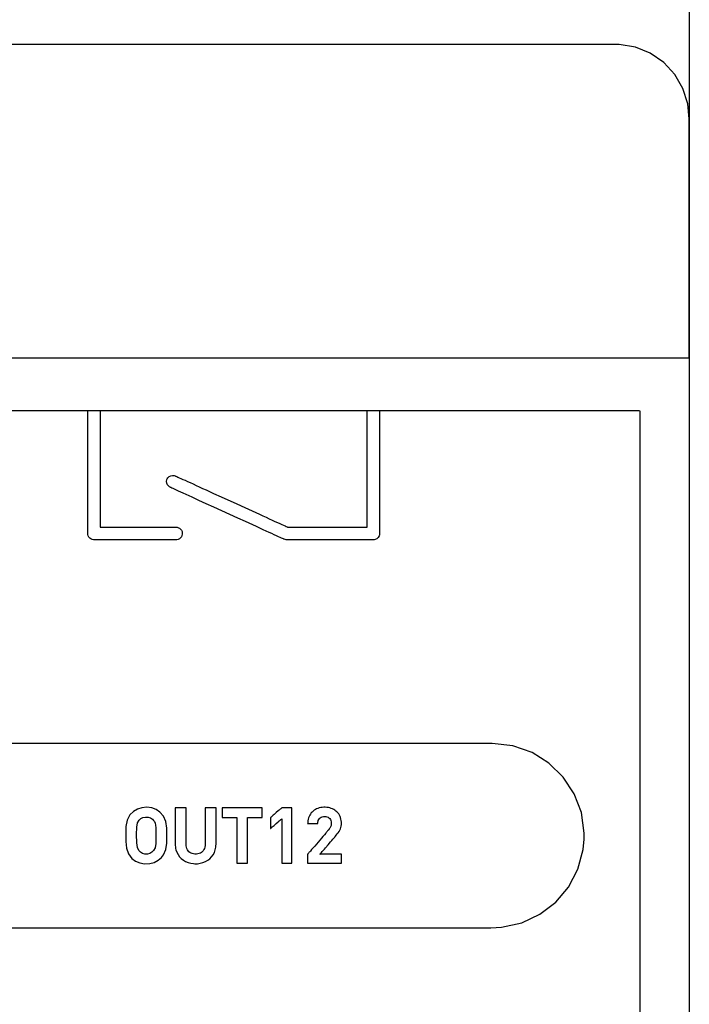
# Model space of a CAD drawing. Units: millimetres. Extents: x -219 to 201, y -742 to 180.
# Drawn here: x 54 to 72, y 33 to 60 of the extents above; entities that cross this region are included whole.
import ezdxf

# ---------------------------------------------------------------- set-up
doc = ezdxf.new("R2010")
doc.units = ezdxf.units.MM
doc.header["$MEASUREMENT"] = 0

msp = doc.modelspace()

# ---------------------------------------------------------------- linework, layer by layer
for points in [[(72.217, 62.271), (72.217, 59.712), (72.217, 56.948), (72.217, 54.001), (72.217, 50.893), (72.217, 47.645), (72.217, 40.818), (72.217, 33.692), (72.217, 26.443), (72.217, 19.243), (72.217, 12.267), (72.217, 8.917), (72.217, 5.687)], [(51.794, 50.767), (55.146, 50.767), (58.242, 50.767), (61.065, 50.767), (63.603, 50.767), (65.842, 50.767), (67.768, 50.767), (69.367, 50.767), (70.625, 50.767), (71.122, 50.767), (71.528, 50.767), (71.842, 50.767), (72.063, 50.767), (72.187, 50.767), (72.217, 50.767), (72.217, 50.774), (72.217, 50.823), (72.217, 51.046), (72.217, 51.414), (72.217, 51.899), (72.217, 53.114), (72.217, 55.759), (72.217, 56.308), (72.217, 56.757), (72.217, 57.079), (72.217, 57.248), (72.178, 57.659), (72.045, 58.078), (71.824, 58.457), (71.521, 58.783), (71.158, 59.032), (70.752, 59.194), (70.316, 59.265), (70.179, 59.267), (70.046, 59.267), (69.82, 59.267), (69.501, 59.267), (69.093, 59.267), (68.011, 59.267), (66.589, 59.267), (64.841, 59.267), (62.779, 59.267), (60.417, 59.267), (57.769, 59.267), (54.849, 59.267), (51.67, 59.267)], [(52.94, 49.336), (56.416, 49.336), (59.564, 49.336), (62.366, 49.336), (64.804, 49.336), (66.858, 49.336), (67.735, 49.336), (68.509, 49.336), (69.178, 49.336), (69.739, 49.336), (70.191, 49.336), (70.53, 49.336), (70.754, 49.336), (70.861, 49.336), (70.871, 49.305), (70.871, 48.972), (70.871, 48.295), (70.871, 47.305), (70.871, 46.032), (70.871, 44.506), (70.871, 42.758), (70.871, 40.816), (70.871, 38.712), (70.871, 36.476), (70.871, 34.137), (70.871, 24.36)], [(51.992, 35.3), (54.818, 35.3), (57.381, 35.3), (59.667, 35.3), (61.662, 35.3), (63.355, 35.3), (64.731, 35.3), (65.296, 35.3), (65.777, 35.3), (66.173, 35.3), (66.481, 35.3), (66.7, 35.3), (66.828, 35.3), (67.12, 35.313), (67.665, 35.432), (68.159, 35.663), (68.588, 35.992), (68.937, 36.404), (69.191, 36.885), (69.336, 37.42), (69.363, 37.703), (69.365, 37.8), (69.365, 37.8), (69.365, 37.8), (69.365, 37.8), (69.365, 37.8), (69.365, 37.8), (69.364, 37.864), (69.286, 38.423), (69.091, 38.936), (68.793, 39.388), (68.406, 39.765), (67.947, 40.052), (67.428, 40.236), (66.865, 40.3), (66.865, 40.3), (66.819, 40.3), (66.68, 40.3), (66.451, 40.3), (66.133, 40.3), (65.728, 40.3), (65.237, 40.3), (64.006, 40.3), (62.453, 40.3), (60.59, 40.3), (58.432, 40.3), (55.991, 40.3), (53.28, 40.3)]]:
    msp.add_lwpolyline(points)
for points in [[(55.88, 49.333), (55.884, 49.333), (55.898, 49.333), (55.919, 49.333), (55.945, 49.333), (55.976, 49.333), (56.01, 49.333), (56.081, 49.333), (56.116, 49.333), (56.148, 49.333), (56.175, 49.333), (56.197, 49.333), (56.213, 49.333), (56.219, 49.333), (56.22, 49.333), (56.22, 49.329), (56.22, 49.32), (56.22, 49.306), (56.22, 49.286), (56.22, 49.261), (56.22, 49.231), (56.22, 49.197), (56.22, 49.158), (56.22, 49.115), (56.22, 49.069), (56.22, 49.018), (56.22, 48.964), (56.22, 48.906), (56.22, 48.845), (56.22, 48.782), (56.22, 48.715), (56.22, 48.646), (56.22, 48.501), (56.22, 48.349), (56.22, 48.19), (56.22, 48.027), (56.22, 47.862), (56.22, 47.529), (56.22, 47.365), (56.22, 47.204), (56.22, 47.05), (56.22, 46.902), (56.22, 46.832), (56.22, 46.763), (56.22, 46.698), (56.22, 46.635), (56.22, 46.575), (56.22, 46.519), (56.22, 46.466), (56.22, 46.416), (56.22, 46.371), (56.22, 46.329), (56.22, 46.292), (56.22, 46.259), (56.22, 46.231), (56.22, 46.208), (56.22, 46.19), (56.22, 46.177), (56.22, 46.17), (56.22, 46.168), (56.222, 46.168), (56.229, 46.168), (56.239, 46.168), (56.252, 46.168), (56.269, 46.168), (56.288, 46.168), (56.311, 46.168), (56.336, 46.168), (56.365, 46.168), (56.395, 46.168), (56.464, 46.168), (56.542, 46.168), (56.627, 46.168), (56.719, 46.168), (56.816, 46.168), (56.918, 46.168), (57.13, 46.168), (57.347, 46.168), (57.56, 46.168), (57.663, 46.168), (57.761, 46.168), (57.854, 46.168), (57.941, 46.168), (58.02, 46.168), (58.091, 46.168), (58.123, 46.168), (58.152, 46.168), (58.179, 46.168), (58.203, 46.168), (58.224, 46.168), (58.242, 46.168), (58.257, 46.168), (58.268, 46.168), (58.307, 46.166), (58.344, 46.156), (58.376, 46.139), (58.404, 46.115), (58.427, 46.086), (58.442, 46.053), (58.45, 46.015), (58.45, 45.976), (58.441, 45.94), (58.425, 45.906), (58.402, 45.878), (58.373, 45.855), (58.34, 45.838), (58.303, 45.829), (58.284, 45.828), (58.276, 45.828), (58.268, 45.828), (58.256, 45.828), (58.241, 45.828), (58.222, 45.828), (58.199, 45.828), (58.174, 45.828), (58.145, 45.828), (58.114, 45.828), (58.079, 45.828), (58.043, 45.828), (57.962, 45.828), (57.872, 45.828), (57.775, 45.828), (57.672, 45.828), (57.563, 45.828), (57.45, 45.828), (57.218, 45.828), (56.983, 45.828), (56.868, 45.828), (56.756, 45.828), (56.648, 45.828), (56.545, 45.828), (56.449, 45.828), (56.36, 45.828), (56.28, 45.828), (56.244, 45.828), (56.21, 45.828), (56.179, 45.828), (56.151, 45.828), (56.126, 45.828), (56.105, 45.828), (56.087, 45.828), (56.072, 45.828), (56.061, 45.828), (56.053, 45.828), (56.046, 45.828), (56.037, 45.829), (55.999, 45.836), (55.965, 45.851), (55.935, 45.872), (55.911, 45.9), (55.893, 45.932), (55.882, 45.968), (55.88, 45.987), (55.88, 45.997), (55.88, 46), (55.88, 46.009), (55.88, 46.023), (55.88, 46.043), (55.88, 46.068), (55.88, 46.098), (55.88, 46.133), (55.88, 46.173), (55.88, 46.217), (55.88, 46.265), (55.88, 46.318), (55.88, 46.374), (55.88, 46.434), (55.88, 46.497), (55.88, 46.564), (55.88, 46.633), (55.88, 46.705), (55.88, 46.857), (55.88, 47.017), (55.88, 47.183), (55.88, 47.354), (55.88, 47.704), (55.88, 48.053), (55.88, 48.222), (55.88, 48.386), (55.88, 48.543), (55.88, 48.617), (55.88, 48.69), (55.88, 48.76), (55.88, 48.826), (55.88, 48.89), (55.88, 48.95), (55.88, 49.007), (55.88, 49.06), (55.88, 49.109), (55.88, 49.154), (55.88, 49.194), (55.88, 49.229), (55.88, 49.26), (55.88, 49.286), (55.88, 49.306), (55.88, 49.321), (55.88, 49.33), (55.88, 49.333)], [(63.465, 49.333), (63.467, 49.333), (63.473, 49.333), (63.496, 49.333), (63.531, 49.333), (63.573, 49.333), (63.667, 49.333), (63.712, 49.333), (63.752, 49.333), (63.783, 49.333), (63.801, 49.333), (63.805, 49.333), (63.805, 49.332), (63.805, 49.323), (63.805, 49.304), (63.805, 49.275), (63.805, 49.237), (63.805, 49.189), (63.805, 49.134), (63.805, 49.071), (63.805, 49.001), (63.805, 48.924), (63.805, 48.841), (63.805, 48.752), (63.805, 48.658), (63.805, 48.559), (63.805, 48.35), (63.805, 48.129), (63.805, 47.899), (63.805, 47.666), (63.805, 47.432), (63.805, 47.202), (63.805, 46.981), (63.805, 46.772), (63.805, 46.673), (63.805, 46.579), (63.805, 46.49), (63.805, 46.407), (63.805, 46.33), (63.805, 46.26), (63.805, 46.197), (63.805, 46.142), (63.805, 46.095), (63.805, 46.056), (63.805, 46.027), (63.805, 46.008), (63.804, 45.981), (63.8, 45.956), (63.792, 45.932), (63.766, 45.89), (63.73, 45.857), (63.685, 45.836), (63.661, 45.83), (63.635, 45.828), (63.631, 45.828), (63.62, 45.828), (63.602, 45.828), (63.577, 45.828), (63.545, 45.828), (63.508, 45.828), (63.466, 45.828), (63.418, 45.828), (63.365, 45.828), (63.307, 45.828), (63.181, 45.828), (63.041, 45.828), (62.89, 45.828), (62.731, 45.828), (62.568, 45.828), (62.238, 45.828), (62.077, 45.828), (61.923, 45.828), (61.779, 45.828), (61.648, 45.828), (61.587, 45.828), (61.532, 45.828), (61.48, 45.828), (61.434, 45.828), (61.393, 45.828), (61.358, 45.828), (61.329, 45.828), (61.306, 45.828), (61.29, 45.828), (61.281, 45.828), (61.277, 45.828), (61.271, 45.829), (61.244, 45.833), (61.218, 45.841), (61.211, 45.843), (61.207, 45.845), (61.195, 45.851), (61.174, 45.86), (61.145, 45.874), (61.106, 45.891), (61.06, 45.912), (61.007, 45.937), (60.946, 45.964), (60.879, 45.995), (60.806, 46.028), (60.727, 46.064), (60.643, 46.102), (60.555, 46.143), (60.462, 46.185), (60.366, 46.229), (60.164, 46.321), (59.954, 46.417), (59.521, 46.614), (59.307, 46.711), (59.099, 46.806), (58.901, 46.896), (58.807, 46.939), (58.718, 46.98), (58.632, 47.019), (58.552, 47.056), (58.476, 47.09), (58.407, 47.121), (58.344, 47.15), (58.288, 47.176), (58.24, 47.198), (58.199, 47.216), (58.166, 47.231), (58.142, 47.242), (58.127, 47.249), (58.122, 47.251), (58.1, 47.264), (58.08, 47.279), (58.048, 47.317), (58.029, 47.362), (58.023, 47.41), (58.032, 47.46), (58.042, 47.484), (58.056, 47.505), (58.091, 47.541), (58.134, 47.564), (58.181, 47.574), (58.231, 47.57), (58.255, 47.563), (58.265, 47.558), (58.277, 47.553), (58.297, 47.544), (58.327, 47.53), (58.365, 47.513), (58.41, 47.492), (58.463, 47.468), (58.523, 47.441), (58.59, 47.411), (58.662, 47.378), (58.74, 47.342), (58.823, 47.304), (58.91, 47.264), (59.002, 47.223), (59.097, 47.179), (59.296, 47.088), (59.504, 46.994), (59.932, 46.799), (60.144, 46.702), (60.349, 46.609), (60.545, 46.519), (60.638, 46.477), (60.727, 46.437), (60.811, 46.398), (60.891, 46.362), (60.965, 46.328), (61.033, 46.297), (61.096, 46.268), (61.151, 46.243), (61.199, 46.221), (61.24, 46.203), (61.272, 46.188), (61.296, 46.177), (61.31, 46.171), (61.315, 46.168), (61.319, 46.168), (61.329, 46.168), (61.345, 46.168), (61.368, 46.168), (61.397, 46.168), (61.431, 46.168), (61.47, 46.168), (61.513, 46.168), (61.562, 46.168), (61.614, 46.168), (61.73, 46.168), (61.858, 46.168), (61.995, 46.168), (62.14, 46.168), (62.289, 46.168), (62.591, 46.168), (62.737, 46.168), (62.877, 46.168), (63.009, 46.168), (63.129, 46.168), (63.184, 46.168), (63.235, 46.168), (63.282, 46.168), (63.324, 46.168), (63.361, 46.168), (63.393, 46.168), (63.42, 46.168), (63.441, 46.168), (63.455, 46.168), (63.463, 46.168), (63.465, 46.171), (63.465, 46.183), (63.465, 46.204), (63.465, 46.235), (63.465, 46.274), (63.465, 46.321), (63.465, 46.376), (63.465, 46.438), (63.465, 46.507), (63.465, 46.582), (63.465, 46.663), (63.465, 46.749), (63.465, 46.839), (63.465, 47.033), (63.465, 47.24), (63.465, 47.455), (63.465, 47.899), (63.465, 48.118), (63.465, 48.332), (63.465, 48.534), (63.465, 48.63), (63.465, 48.723), (63.465, 48.81), (63.465, 48.893), (63.465, 48.97), (63.465, 49.041), (63.465, 49.105), (63.465, 49.163), (63.465, 49.213), (63.465, 49.254), (63.465, 49.288), (63.465, 49.313), (63.465, 49.328), (63.465, 49.333)], [(58.028, 37.801), (58.025, 38.005), (58.002, 38.179), (57.939, 38.328), (57.837, 38.44), (57.736, 38.508), (57.62, 38.551), (57.488, 38.567), (57.35, 38.557), (57.23, 38.519), (57.125, 38.457), (57.024, 38.359), (56.949, 38.214), (56.92, 38.046), (56.915, 37.849), (56.916, 37.641), (56.932, 37.46), (56.984, 37.306), (57.083, 37.181), (57.182, 37.108), (57.295, 37.06), (57.424, 37.037), (57.564, 37.041), (57.687, 37.073), (57.794, 37.13), (57.885, 37.207), (57.939, 37.275), (58.002, 37.424), (58.025, 37.598), (58.028, 37.801)], [(59.366, 37.564), (59.366, 37.57), (59.366, 37.585), (59.366, 37.61), (59.366, 37.642), (59.366, 37.682), (59.366, 37.728), (59.366, 37.779), (59.366, 37.835), (59.366, 37.956), (59.366, 38.083), (59.366, 38.208), (59.366, 38.268), (59.366, 38.325), (59.366, 38.378), (59.366, 38.425), (59.366, 38.467), (59.366, 38.502), (59.366, 38.528), (59.366, 38.546), (59.366, 38.555), (59.365, 38.555), (59.354, 38.555), (59.334, 38.555), (59.306, 38.555), (59.273, 38.555), (59.199, 38.555), (59.163, 38.555), (59.13, 38.555), (59.103, 38.555), (59.083, 38.555), (59.077, 38.555), (59.074, 38.555), (59.073, 38.554), (59.073, 38.544), (59.073, 38.525), (59.073, 38.497), (59.073, 38.461), (59.073, 38.419), (59.073, 38.371), (59.073, 38.318), (59.073, 38.261), (59.073, 38.201), (59.073, 37.951), (59.073, 37.832), (59.073, 37.778), (59.073, 37.728), (59.073, 37.684), (59.073, 37.645), (59.073, 37.615), (59.073, 37.592), (59.073, 37.578), (59.073, 37.575), (59.073, 37.575), (59.073, 37.571), (59.071, 37.528), (59.064, 37.488), (59.052, 37.452), (59.037, 37.419), (59.018, 37.39), (58.995, 37.365), (58.969, 37.343), (58.939, 37.326), (58.907, 37.312), (58.871, 37.303), (58.833, 37.298), (58.793, 37.298), (58.754, 37.303), (58.719, 37.311), (58.686, 37.324), (58.656, 37.341), (58.63, 37.363), (58.607, 37.388), (58.588, 37.416), (58.573, 37.449), (58.561, 37.485), (58.554, 37.524), (58.551, 37.567), (58.551, 37.572), (58.551, 37.575), (58.551, 37.577), (58.551, 37.589), (58.551, 37.61), (58.551, 37.639), (58.551, 37.676), (58.551, 37.72), (58.551, 37.769), (58.551, 37.822), (58.551, 37.88), (58.551, 37.94), (58.551, 38.065), (58.551, 38.19), (58.551, 38.25), (58.551, 38.308), (58.551, 38.361), (58.551, 38.41), (58.551, 38.454), (58.551, 38.491), (58.551, 38.52), (58.551, 38.541), (58.551, 38.553), (58.55, 38.555), (58.548, 38.555), (58.542, 38.555), (58.523, 38.555), (58.497, 38.555), (58.464, 38.555), (58.39, 38.555), (58.353, 38.555), (58.319, 38.555), (58.29, 38.555), (58.269, 38.555), (58.258, 38.555), (58.256, 38.555), (58.256, 38.549), (58.256, 38.532), (58.256, 38.507), (58.256, 38.474), (58.256, 38.433), (58.256, 38.387), (58.256, 38.335), (58.256, 38.279), (58.256, 38.22), (58.256, 37.967), (58.256, 37.846), (58.256, 37.789), (58.256, 37.737), (58.256, 37.69), (58.256, 37.649), (58.256, 37.615), (58.256, 37.589), (58.256, 37.572), (58.256, 37.565), (58.256, 37.564), (58.256, 37.562), (58.257, 37.551), (58.257, 37.531), (58.261, 37.492), (58.267, 37.453), (58.275, 37.416), (58.3, 37.347), (58.333, 37.283), (58.374, 37.226), (58.423, 37.176), (58.478, 37.132), (58.54, 37.096), (58.606, 37.068), (58.678, 37.049), (58.754, 37.038), (58.793, 37.035), (58.812, 37.035), (58.822, 37.035), (58.861, 37.037), (58.937, 37.047), (59.009, 37.066), (59.077, 37.094), (59.139, 37.129), (59.195, 37.171), (59.244, 37.221), (59.286, 37.278), (59.32, 37.341), (59.345, 37.41), (59.354, 37.446), (59.36, 37.484), (59.364, 37.524), (59.366, 37.564)], [(60.614, 38.293), (60.614, 38.296), (60.614, 38.307), (60.614, 38.323), (60.614, 38.343), (60.614, 38.393), (60.614, 38.448), (60.614, 38.499), (60.614, 38.521), (60.614, 38.538), (60.614, 38.549), (60.614, 38.555), (60.613, 38.555), (60.605, 38.555), (60.589, 38.555), (60.567, 38.555), (60.54, 38.555), (60.506, 38.555), (60.468, 38.555), (60.426, 38.555), (60.33, 38.555), (60.223, 38.555), (59.997, 38.555), (59.887, 38.555), (59.783, 38.555), (59.736, 38.555), (59.692, 38.555), (59.652, 38.555), (59.617, 38.555), (59.587, 38.555), (59.564, 38.555), (59.546, 38.555), (59.535, 38.555), (59.532, 38.555), (59.532, 38.554), (59.532, 38.546), (59.532, 38.533), (59.532, 38.514), (59.532, 38.466), (59.532, 38.411), (59.532, 38.359), (59.532, 38.336), (59.532, 38.317), (59.532, 38.302), (59.532, 38.294), (59.533, 38.293), (59.542, 38.293), (59.561, 38.293), (59.587, 38.293), (59.62, 38.293), (59.657, 38.293), (59.818, 38.293), (59.854, 38.293), (59.884, 38.293), (59.907, 38.293), (59.922, 38.293), (59.926, 38.292), (59.926, 38.286), (59.926, 38.271), (59.926, 38.248), (59.926, 38.218), (59.926, 38.182), (59.926, 38.14), (59.926, 38.093), (59.926, 38.041), (59.926, 37.926), (59.926, 37.801), (59.926, 37.67), (59.926, 37.54), (59.926, 37.415), (59.926, 37.3), (59.926, 37.248), (59.926, 37.201), (59.926, 37.158), (59.926, 37.122), (59.926, 37.092), (59.926, 37.07), (59.926, 37.055), (59.926, 37.048), (59.929, 37.048), (59.94, 37.048), (59.958, 37.048), (59.98, 37.048), (60.006, 37.048), (60.127, 37.048), (60.155, 37.048), (60.179, 37.048), (60.199, 37.048), (60.213, 37.048), (60.22, 37.048), (60.22, 37.048), (60.22, 37.056), (60.22, 37.072), (60.22, 37.095), (60.22, 37.126), (60.22, 37.163), (60.22, 37.206), (60.22, 37.253), (60.22, 37.306), (60.22, 37.362), (60.22, 37.483), (60.22, 37.612), (60.22, 37.871), (60.22, 37.991), (60.22, 38.047), (60.22, 38.098), (60.22, 38.145), (60.22, 38.186), (60.22, 38.222), (60.22, 38.251), (60.22, 38.273), (60.22, 38.287), (60.22, 38.292), (60.221, 38.293), (60.228, 38.293), (60.246, 38.293), (60.272, 38.293), (60.304, 38.293), (60.38, 38.293), (60.463, 38.293), (60.502, 38.293), (60.538, 38.293), (60.569, 38.293), (60.593, 38.293), (60.608, 38.293), (60.614, 38.293)], [(61.428, 37.048), (61.428, 37.052), (61.428, 37.065), (61.428, 37.085), (61.428, 37.113), (61.428, 37.147), (61.428, 37.187), (61.428, 37.233), (61.428, 37.283), (61.428, 37.338), (61.428, 37.397), (61.428, 37.525), (61.428, 37.661), (61.428, 37.801), (61.428, 37.942), (61.428, 38.078), (61.428, 38.205), (61.428, 38.264), (61.428, 38.319), (61.428, 38.37), (61.428, 38.416), (61.428, 38.456), (61.428, 38.49), (61.428, 38.518), (61.428, 38.538), (61.428, 38.551), (61.428, 38.555), (61.425, 38.555), (61.417, 38.555), (61.403, 38.555), (61.385, 38.555), (61.341, 38.555), (61.291, 38.555), (61.24, 38.555), (61.196, 38.555), (61.179, 38.555), (61.165, 38.555), (61.156, 38.555), (61.153, 38.555), (61.15, 38.552), (61.14, 38.543), (61.125, 38.53), (61.105, 38.513), (61.082, 38.493), (61.056, 38.471), (61, 38.422), (60.943, 38.373), (60.918, 38.35), (60.894, 38.33), (60.875, 38.313), (60.86, 38.3), (60.85, 38.291), (60.846, 38.288), (60.846, 38.285), (60.846, 38.275), (60.846, 38.261), (60.846, 38.242), (60.846, 38.194), (60.846, 38.14), (60.846, 38.086), (60.846, 38.038), (60.846, 38.019), (60.846, 38.005), (60.846, 37.995), (60.846, 37.992), (60.85, 37.995), (60.86, 38.003), (60.875, 38.017), (60.894, 38.034), (60.918, 38.054), (60.943, 38.076), (61, 38.125), (61.056, 38.174), (61.082, 38.197), (61.105, 38.217), (61.125, 38.234), (61.14, 38.247), (61.15, 38.256), (61.153, 38.259), (61.153, 38.255), (61.153, 38.245), (61.153, 38.229), (61.153, 38.207), (61.153, 38.179), (61.153, 38.147), (61.153, 38.11), (61.153, 38.069), (61.153, 37.978), (61.153, 37.876), (61.153, 37.766), (61.153, 37.653), (61.153, 37.54), (61.153, 37.431), (61.153, 37.329), (61.153, 37.237), (61.153, 37.196), (61.153, 37.16), (61.153, 37.127), (61.153, 37.1), (61.153, 37.078), (61.153, 37.062), (61.153, 37.051), (61.153, 37.048), (61.156, 37.048), (61.165, 37.048), (61.179, 37.048), (61.196, 37.048), (61.24, 37.048), (61.291, 37.048), (61.341, 37.048), (61.385, 37.048), (61.403, 37.048), (61.417, 37.048), (61.425, 37.048), (61.428, 37.048)], [(62.77, 37.048), (62.77, 37.05), (62.77, 37.056), (62.77, 37.066), (62.77, 37.078), (62.77, 37.093), (62.77, 37.11), (62.77, 37.149), (62.77, 37.228), (62.77, 37.261), (62.77, 37.274), (62.77, 37.285), (62.77, 37.292), (62.77, 37.295), (62.77, 37.296), (62.767, 37.296), (62.763, 37.296), (62.756, 37.296), (62.735, 37.296), (62.708, 37.296), (62.674, 37.296), (62.635, 37.296), (62.592, 37.296), (62.547, 37.296), (62.452, 37.296), (62.359, 37.296), (62.317, 37.296), (62.279, 37.296), (62.246, 37.296), (62.219, 37.296), (62.209, 37.296), (62.2, 37.296), (62.194, 37.296), (62.19, 37.296), (62.188, 37.296), (62.189, 37.296), (62.191, 37.299), (62.195, 37.304), (62.201, 37.311), (62.208, 37.319), (62.227, 37.341), (62.25, 37.368), (62.277, 37.399), (62.307, 37.434), (62.34, 37.472), (62.408, 37.551), (62.476, 37.63), (62.507, 37.666), (62.536, 37.699), (62.561, 37.728), (62.581, 37.752), (62.59, 37.762), (62.597, 37.77), (62.602, 37.777), (62.606, 37.781), (62.609, 37.784), (62.609, 37.784), (62.609, 37.785), (62.611, 37.787), (62.628, 37.807), (62.658, 37.844), (62.685, 37.879), (62.709, 37.913), (62.728, 37.947), (62.744, 37.983), (62.757, 38.02), (62.765, 38.06), (62.769, 38.103), (62.77, 38.126), (62.77, 38.129), (62.77, 38.134), (62.77, 38.145), (62.769, 38.167), (62.764, 38.209), (62.756, 38.249), (62.746, 38.287), (62.732, 38.322), (62.715, 38.356), (62.696, 38.387), (62.673, 38.416), (62.649, 38.443), (62.622, 38.467), (62.592, 38.489), (62.561, 38.508), (62.527, 38.525), (62.491, 38.539), (62.454, 38.55), (62.415, 38.559), (62.374, 38.565), (62.331, 38.567), (62.289, 38.567), (62.248, 38.564), (62.208, 38.558), (62.169, 38.549), (62.132, 38.538), (62.097, 38.523), (62.063, 38.506), (62.032, 38.487), (62.002, 38.464), (61.975, 38.44), (61.95, 38.413), (61.928, 38.383), (61.908, 38.351), (61.891, 38.317), (61.877, 38.281), (61.866, 38.242), (61.859, 38.202), (61.854, 38.159), (61.854, 38.137), (61.853, 38.131), (61.853, 38.129), (61.853, 38.127), (61.854, 38.127), (61.857, 38.127), (61.865, 38.127), (61.877, 38.127), (61.892, 38.127), (61.909, 38.127), (61.929, 38.127), (61.972, 38.127), (62.017, 38.127), (62.059, 38.127), (62.078, 38.127), (62.095, 38.127), (62.109, 38.127), (62.119, 38.127), (62.126, 38.127), (62.129, 38.127), (62.129, 38.15), (62.132, 38.172), (62.136, 38.191), (62.141, 38.21), (62.155, 38.241), (62.174, 38.266), (62.197, 38.286), (62.222, 38.301), (62.25, 38.312), (62.279, 38.318), (62.308, 38.32), (62.344, 38.318), (62.377, 38.311), (62.407, 38.299), (62.432, 38.282), (62.453, 38.262), (62.47, 38.237), (62.483, 38.208), (62.491, 38.177), (62.495, 38.142), (62.495, 38.133), (62.495, 38.127), (62.494, 38.116), (62.492, 38.095), (62.488, 38.074), (62.483, 38.055), (62.465, 38.018), (62.454, 37.999), (62.44, 37.979), (62.424, 37.959), (62.42, 37.953), (62.417, 37.951), (62.416, 37.949), (62.414, 37.947), (62.41, 37.942), (62.404, 37.935), (62.395, 37.925), (62.385, 37.913), (62.372, 37.898), (62.358, 37.882), (62.343, 37.864), (62.308, 37.824), (62.269, 37.778), (62.226, 37.728), (62.135, 37.623), (62.044, 37.517), (62.001, 37.467), (61.962, 37.422), (61.927, 37.381), (61.912, 37.363), (61.898, 37.347), (61.885, 37.333), (61.875, 37.32), (61.866, 37.31), (61.86, 37.303), (61.855, 37.298), (61.854, 37.296), (61.853, 37.294), (61.853, 37.288), (61.853, 37.279), (61.853, 37.267), (61.853, 37.252), (61.853, 37.217), (61.853, 37.137), (61.853, 37.1), (61.853, 37.084), (61.853, 37.071), (61.853, 37.06), (61.853, 37.052), (61.853, 37.048), (61.854, 37.048), (61.858, 37.048), (61.866, 37.048), (61.878, 37.048), (61.893, 37.048), (61.911, 37.048), (61.932, 37.048), (61.955, 37.048), (61.981, 37.048), (62.039, 37.048), (62.104, 37.048), (62.174, 37.048), (62.247, 37.048), (62.397, 37.048), (62.47, 37.048), (62.539, 37.048), (62.602, 37.048), (62.631, 37.048), (62.658, 37.048), (62.682, 37.048), (62.704, 37.048), (62.723, 37.048), (62.739, 37.048), (62.752, 37.048), (62.762, 37.048), (62.768, 37.048), (62.77, 37.048)], [(57.734, 37.801), (57.728, 37.589), (57.709, 37.465), (57.671, 37.391), (57.625, 37.346), (57.57, 37.316), (57.504, 37.299), (57.431, 37.3), (57.365, 37.318), (57.311, 37.35), (57.265, 37.398), (57.23, 37.475), (57.213, 37.607), (57.209, 37.831), (57.216, 38.032), (57.236, 38.148), (57.275, 38.218), (57.322, 38.261), (57.379, 38.29), (57.447, 38.304), (57.52, 38.301), (57.583, 38.282), (57.636, 38.248), (57.671, 38.211), (57.693, 38.179), (57.709, 38.138), (57.721, 38.085), (57.728, 38.014), (57.733, 37.921)]]:
    msp.add_lwpolyline(points, close=True)

doc.saveas('drawing.dxf')
